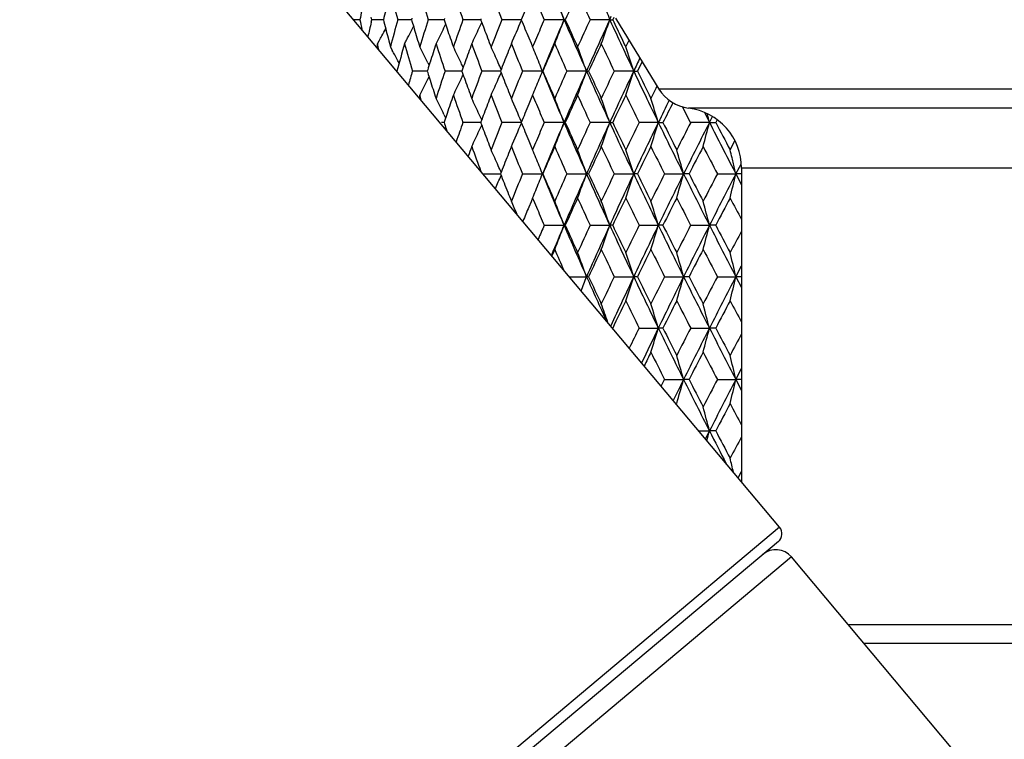
# Model space of a CAD drawing. Units: inches. Extents: x 5.7 to 15.7, y 4 to 14.1.
# Drawn here: x 13.6 to 14.6, y 6 to 6.7 of the extents above; entities that cross this region are included whole.
import ezdxf

# ---------------------------------------------------------------- set-up
doc = ezdxf.new("R2010")
doc.units = ezdxf.units.IN
doc.header["$LTSCALE"] = 1.21
doc.header["$MEASUREMENT"] = 0
doc.layers.get('0').update_dxf_attribs({"linetype": 'CONTINUOUS'})

msp = doc.modelspace()

# ---------------------------------------------------------------- linework, layer by layer
at = {"color": 7, "linetype": 'Continuous'}
for p, q in [((14.33514, 6.21556), (8.88431, 12.71161)), ((13.9165, 6.71789), (13.91364, 6.71789)), ((13.91982, 6.71789), (13.9165, 6.71789)), ((13.93159, 6.71789), (13.931, 6.72044)), ((13.931, 6.71533), (13.93159, 6.71789)), ((13.93779, 6.71789), (13.93159, 6.71789)), ((13.94309, 6.71789), (13.93779, 6.71789)), ((13.97005, 6.71789), (13.9573, 6.71789)), ((13.97092, 6.71789), (13.97005, 6.71789)), ((13.97136, 6.71939), (13.97092, 6.71789)), ((13.97092, 6.71789), (13.97136, 6.71638)), ((14.00045, 6.71789), (13.98746, 6.71789)), ((14.00308, 6.71789), (14.00045, 6.71789)), ((14.00304, 6.70987), (14.00467, 6.71321)), ((14.00348, 6.71906), (14.00308, 6.71789)), ((14.00308, 6.71789), (14.00348, 6.71672)), ((14.03497, 6.71789), (14.02183, 6.71789)), ((14.03935, 6.71789), (14.03497, 6.71789)), ((14.03962, 6.71861), (14.03935, 6.71789)), ((14.03935, 6.71789), (14.03962, 6.71717)), ((14.07994, 6.71789), (14.06018, 6.71789)), ((14.12189, 6.71789), (14.1022, 6.71789)), ((14.12189, 6.71789), (14.12311, 6.71789)), ((14.16706, 6.71789), (14.14759, 6.71789)), ((14.16706, 6.71789), (14.16861, 6.72127)), ((14.16706, 6.71789), (14.16997, 6.71789)), ((14.16706, 6.71789), (14.16752, 6.71689)), ((14.17106, 6.72018), (14.16997, 6.71789)), ((14.17283, 6.71934), (14.21578, 6.64924)), ((13.97231, 6.70987), (13.97294, 6.71109)), ((13.93722, 6.69401), (13.93643, 6.69073)), ((13.93722, 6.69401), (13.9389, 6.69704)), ((13.93865, 6.68807), (13.93722, 6.69401)), ((13.94769, 6.69989), (13.94845, 6.69695)), ((13.94845, 6.69695), (13.95004, 6.69089)), ((14.08693, 6.69989), (14.08914, 6.69461)), ((14.08914, 6.69461), (14.09071, 6.69089)), ((14.1829, 6.69089), (14.18614, 6.6976)), ((13.95004, 6.69089), (13.9519, 6.68747)), ((13.98715, 6.67503), (13.9883, 6.67275)), ((14.19911, 6.67644), (14.1945, 6.66701)), ((13.98472, 6.66701), (13.97184, 6.66701)), ((13.98647, 6.66701), (13.98472, 6.66701)), ((13.9869, 6.66837), (13.98647, 6.66701)), ((13.98647, 6.66701), (13.9869, 6.66566)), ((14.01721, 6.66701), (14.00414, 6.66701)), ((14.02072, 6.66701), (14.01721, 6.66701)), ((14.02106, 6.66797), (14.02072, 6.66701)), ((14.02072, 6.66701), (14.02106, 6.66606)), ((14.05369, 6.66701), (14.04053, 6.66701)), ((14.05894, 6.66701), (14.05369, 6.66701)), ((14.10049, 6.66701), (14.08075, 6.66701)), ((14.10049, 6.66701), (14.10086, 6.66701)), ((14.14409, 6.66701), (14.1245, 6.66701)), ((14.14409, 6.66701), (14.14615, 6.66701)), ((14.19075, 6.66701), (14.17145, 6.66701)), ((14.19075, 6.66701), (14.1945, 6.66701)), ((13.98715, 6.659), (13.9883, 6.66128)), ((14.21305, 6.6506), (14.2139, 6.6523)), ((13.97904, 6.64314), (13.97832, 6.6408)), ((13.98059, 6.6381), (13.97904, 6.64314)), ((14.08913, 6.63939), (14.08693, 6.63414)), ((14.09071, 6.64314), (14.08913, 6.63939)), ((14.24251, 6.62514), (14.23908, 6.63186)), ((14.26076, 6.6259), (14.26571, 6.61614)), ((14.00308, 6.61614), (14.00045, 6.61614)), ((14.00304, 6.62415), (14.00467, 6.62082)), ((14.00347, 6.61731), (14.00308, 6.61614)), ((14.00308, 6.61614), (14.00347, 6.61497)), ((14.03497, 6.61614), (14.02184, 6.61614)), ((14.03935, 6.61614), (14.03497, 6.61614)), ((14.03962, 6.61686), (14.03935, 6.61614)), ((14.03935, 6.61614), (14.03962, 6.61542)), ((14.07994, 6.61614), (14.06018, 6.61614)), ((14.12189, 6.61614), (14.1022, 6.61614)), ((14.12189, 6.61614), (14.1231, 6.61614)), ((14.16706, 6.61614), (14.1476, 6.61614)), ((14.16706, 6.61614), (14.16996, 6.61614)), ((14.21512, 6.61614), (14.19603, 6.61614)), ((14.21512, 6.61614), (14.2197, 6.61614)), ((14.24713, 6.61614), (14.24251, 6.62514)), ((14.26571, 6.61614), (14.24713, 6.61614)), ((14.26571, 6.61614), (14.26873, 6.62206)), ((14.26571, 6.61614), (14.27193, 6.61614)), ((14.27326, 6.61868), (14.27193, 6.61614)), ((14.00403, 6.61016), (14.00467, 6.61146)), ((14.08693, 6.59814), (14.08913, 6.59289)), ((14.28616, 6.58914), (14.2908, 6.59788)), ((14.08913, 6.59289), (14.09071, 6.58914)), ((14.29073, 6.56742), (14.29185, 6.56527)), ((14.29185, 6.56527), (14.29089, 6.56937)), ((14.29185, 6.56527), (14.29535, 6.57202)), ((14.29535, 6.57202), (14.29703, 6.57524)), ((14.29748, 6.57091), (14.29748, 6.26044)), ((14.0417, 6.56527), (14.05894, 6.56527)), ((14.08075, 6.56527), (14.10049, 6.56527)), ((14.10086, 6.56527), (14.10049, 6.56527)), ((14.1245, 6.56527), (14.14409, 6.56527)), ((14.14615, 6.56527), (14.14409, 6.56527)), ((14.17145, 6.56527), (14.19075, 6.56527)), ((14.1945, 6.56527), (14.19075, 6.56527)), ((14.22127, 6.56527), (14.24012, 6.56527)), ((14.24552, 6.56527), (14.24012, 6.56527)), ((14.27357, 6.56527), (14.28576, 6.56527)), ((14.28576, 6.56527), (14.29185, 6.56527)), ((14.29185, 6.56527), (14.29748, 6.55443)), ((14.29416, 6.56527), (14.29185, 6.56527)), ((14.29748, 6.56527), (14.29416, 6.56527)), ((14.08914, 6.53767), (14.08693, 6.53239)), ((14.09071, 6.54139), (14.08914, 6.53767)), ((14.1022, 6.5144), (14.12189, 6.5144)), ((14.12311, 6.5144), (14.12189, 6.5144)), ((14.14759, 6.5144), (14.16706, 6.5144)), ((14.16997, 6.5144), (14.16706, 6.5144)), ((14.19602, 6.5144), (14.21512, 6.5144)), ((14.2197, 6.5144), (14.21512, 6.5144)), ((14.24713, 6.5144), (14.26572, 6.5144)), ((14.27193, 6.5144), (14.26572, 6.5144)), ((14.11256, 6.49052), (14.10978, 6.48414)), ((14.29185, 6.46352), (14.29748, 6.47435)), ((14.12708, 6.46352), (14.14409, 6.46352)), ((14.14616, 6.46352), (14.14409, 6.46352)), ((14.17145, 6.46352), (14.19075, 6.46352)), ((14.1945, 6.46352), (14.19075, 6.46352)), ((14.22126, 6.46352), (14.24012, 6.46352)), ((14.24553, 6.46352), (14.24012, 6.46352)), ((14.27357, 6.46352), (14.29185, 6.46352)), ((14.29185, 6.46352), (14.29748, 6.45269)), ((14.29748, 6.46352), (14.29185, 6.46352)), ((14.19603, 6.41265), (14.21512, 6.41265)), ((14.2197, 6.41265), (14.21512, 6.41265)), ((14.24713, 6.41265), (14.26571, 6.41265)), ((14.27193, 6.41265), (14.26571, 6.41265)), ((14.29185, 6.36178), (14.29748, 6.37261)), ((14.21797, 6.3552), (14.22127, 6.36177)), ((14.22127, 6.36177), (14.24012, 6.36178)), ((14.24552, 6.36177), (14.24012, 6.36178)), ((14.27357, 6.36177), (14.29185, 6.36178)), ((14.29185, 6.36178), (14.29748, 6.35094)), ((14.29748, 6.36177), (14.29185, 6.36178)), ((14.25514, 6.3109), (14.26571, 6.3109)), ((14.26173, 6.30305), (14.26571, 6.3109)), ((14.27193, 6.3109), (14.26571, 6.3109)), ((14.29413, 6.26443), (14.29748, 6.27086)), ((14.33391, 6.20147), (13.58319, 5.57154)), ((14.63602, 5.84143), (14.34677, 6.18615)), ((14.40299, 6.11914), (14.91577, 6.11914))]:
    msp.add_line(p, q, dxfattribs=at)
at = {"color": 9, "linetype": 'Continuous'}
for p, q in [((14.89919, 6.64924), (14.21578, 6.64924)), ((14.87004, 6.63045), (14.24492, 6.63045)), ((14.81748, 6.57091), (14.29748, 6.57091)), ((14.33514, 6.21556), (13.5691, 5.57277)), ((14.34677, 6.18615), (14.07755, 5.96025)), ((14.41828, 6.10093), (14.94931, 6.10093))]:
    msp.add_line(p, q, dxfattribs=at)
at = {"color": 7, "linetype": 'Continuous'}
for centre, radius, start, end in [((17.78434, 8.28814), 3.98487, 202.4134, 203.20693), ((16.43648, 7.39944), 2.57115, 194.74847, 195.37143), ((16.65466, 7.56483), 2.79845, 197.0378, 197.61677), ((16.92545, 7.75686), 3.08391, 199.15648, 199.68829), ((17.26056, 7.98349), 3.44154, 201.09394, 201.57643), ((18.07466, 4.95792), 4.32577, 155.60045, 155.99247), ((18.20382, 8.59054), 4.46764, 204.40079, 204.78152), ((16.22046, 6.24435), 2.34887, 167.92073, 168.36928), ((16.38251, 6.10451), 2.51535, 165.46286, 165.88595), ((17.55179, 5.28685), 3.75565, 157.30492, 157.6022), ((17.69501, 8.26333), 3.91109, 202.98817, 203.27487), ((12.46775, 6.0856), 1.77086, 20.91929, 21.7487), ((12.35265, 6.09618), 1.91797, 18.9139, 19.16721), ((16.21271, 7.18975), 2.34094, 191.62884, 191.87367), ((16.26465, 6.18077), 2.39409, 167.09797, 167.44873), ((16.37697, 7.32977), 2.50961, 194.11193, 194.53603), ((16.42964, 6.03825), 2.56405, 164.62932, 165.25407), ((16.57557, 7.48665), 2.71573, 196.47701, 196.64198), ((16.6461, 5.87371), 2.78944, 162.38412, 162.96503), ((16.82742, 7.66887), 2.98014, 198.63264, 198.79152), ((16.91485, 5.68276), 3.07263, 160.31276, 160.84657), ((12.55905, 7.38923), 1.62741, 335.32625, 335.53517), ((17.13895, 7.88264), 3.31121, 200.60834, 200.76148), ((17.24746, 5.45754), 3.42743, 158.42477, 158.90929), ((12.52975, 7.36758), 1.68083, 336.37605, 337.24002), ((17.53749, 8.14282), 3.74011, 202.39478, 202.69332), ((17.6844, 5.17716), 3.89948, 156.72713, 157.0147), ((17.77885, 5.1498), 3.97898, 156.79051, 157.58523), ((12.46751, 7.35033), 1.77114, 338.24968, 339.0789), ((18.03358, 8.39465), 4.25592, 203.2026, 203.94986), ((18.04673, 8.4651), 4.29506, 204.00367, 204.39852), ((18.18323, 4.85487), 4.4449, 155.21996, 155.60268), ((18.31869, 4.81276), 4.56788, 155.35028, 156.05043), ((12.37066, 7.3334), 1.89893, 340.32336, 341.08664), ((18.65005, 8.77448), 4.93222, 204.65626, 205.29541), ((18.63403, 8.83936), 4.94252, 205.41863, 205.53419), ((12.61043, 7.43197), 1.5182, 331.25799, 331.55741), ((12.60339, 7.4181), 1.54127, 332.31114, 332.64475), ((16.60031, 7.49405), 2.74155, 196.64214, 197.03516), ((12.59442, 7.40035), 1.56875, 333.24002, 333.88697), ((16.85847, 7.67944), 3.01295, 198.79168, 199.15362), ((12.5717, 7.3834), 1.61348, 334.70567, 335.32704), ((17.17808, 7.89749), 3.35307, 200.76163, 201.09091), ((18.71635, 8.8787), 5.03376, 205.53432, 205.76158), ((12.61373, 7.43016), 1.51444, 331.04755, 331.25794), ((16.48737, 5.97455), 2.62395, 164.08615, 164.69824), ((12.61011, 7.41457), 1.53368, 331.97747, 332.13698), ((16.54205, 7.42912), 2.68082, 195.91503, 196.51594), ((12.60755, 7.41592), 1.53658, 332.13698, 332.31105), ((16.72823, 5.79969), 2.87567, 161.88081, 162.25772), ((16.78619, 7.60738), 2.93669, 198.12078, 198.67589), ((17.01694, 5.59826), 3.18113, 159.85157, 160.19649), ((17.08848, 7.81611), 3.25737, 200.15007, 200.65674), ((17.37467, 5.35922), 3.56432, 158.0074, 158.31909), ((17.46335, 8.06473), 3.66, 201.99426, 202.45081), ((17.63195, 5.19942), 3.84251, 157.01484, 157.16052), ((17.80231, 5.07841), 4.02795, 156.3532, 156.77176), ((17.93282, 8.36686), 4.17047, 203.6481, 204.05364), ((18.36431, 4.72326), 4.64446, 154.89223, 155.25949), ((18.53191, 8.74342), 4.8296, 205.10905, 205.46328), ((12.61094, 5.96156), 1.52483, 28.23686, 28.42831), ((12.60333, 5.97739), 1.54973, 27.08459, 27.4132), ((12.58419, 5.99282), 1.58961, 25.41482, 26.04942), ((12.55455, 6.01012), 1.64278, 23.87541, 24.48176), ((12.51071, 6.02963), 1.7128, 22.42389, 22.71015), ((12.4238, 6.04298), 1.82998, 19.93821, 20.73541), ((12.30287, 6.05949), 1.98322, 17.83824, 18.56432), ((12.60693, 5.95942), 1.52937, 27.8989, 28.23678), ((12.59722, 5.97426), 1.55659, 26.75605, 27.08457), ((16.6909, 5.81168), 2.83646, 162.25844, 162.42048), ((12.57293, 5.98745), 1.60208, 25.24269, 25.41561), ((16.97003, 5.6152), 3.13126, 160.19723, 160.3535), ((12.53959, 6.00347), 1.65915, 23.63409, 23.87623), ((17.3144, 5.38323), 3.49945, 158.31981, 158.47828), ((12.49472, 6.02304), 1.73009, 21.85271, 22.42378), ((18.89266, 4.44515), 5.20045, 154.54862, 154.70715), ((16.55259, 5.90195), 2.69176, 163.48747, 163.79138), ((16.68985, 7.52184), 2.83531, 197.57606, 197.73823), ((16.77987, 5.72892), 2.92997, 161.32665, 161.88313), ((16.96849, 7.71806), 3.12954, 199.64271, 199.79912), ((17.08084, 5.52097), 3.24914, 159.3461, 159.85413), ((12.53934, 7.33078), 1.65946, 336.12048, 336.36253), ((17.31234, 7.94972), 3.49713, 201.51765, 201.67625), ((17.45415, 5.27331), 3.64996, 157.5523, 158.01018), ((12.49425, 7.31129), 1.73064, 337.57326, 338.14409), ((17.76726, 8.17912), 3.96631, 202.41037, 203.20761), ((17.77236, 8.24233), 3.99519, 203.22255, 203.64462), ((17.92167, 4.97241), 4.15814, 155.94971, 156.35652), ((18.01796, 4.94596), 4.23898, 156.04579, 156.79606), ((12.42312, 7.2914), 1.83074, 339.26203, 340.05879), ((18.30546, 8.51505), 4.55326, 203.94568, 204.64806), ((18.325, 8.59213), 4.60096, 204.73463, 205.10542), ((18.51814, 4.5975), 4.81421, 154.54029, 154.8957), ((18.62842, 4.56939), 4.90845, 154.70057, 155.35566), ((12.30214, 7.27487), 1.98402, 341.43334, 342.15903), ((18.92205, 8.90248), 5.23283, 205.28997, 205.58384), ((19.04341, 9.03758), 5.39737, 206.05331, 206.37282), ((12.59668, 7.36015), 1.55725, 332.91203, 333.24038), ((16.71618, 7.53027), 2.86296, 197.73839, 198.11704), ((12.58348, 7.34165), 1.59043, 333.94754, 334.58171), ((12.57265, 7.34683), 1.60244, 334.58095, 334.75378), ((17.0015, 7.72996), 3.16464, 199.79927, 200.14605), ((12.55383, 7.32434), 1.64361, 335.51532, 336.12128), ((17.35483, 7.96661), 3.54285, 201.67638, 201.99), ((12.60259, 7.35713), 1.55061, 332.58365, 332.91202), ((12.50995, 7.30481), 1.71365, 337.2871, 337.57316), ((19.25376, 4.13832), 5.63207, 153.50835, 153.62866), ((14.24988, 6.67014), 0.04, 211.5, 262.87637), ((12.59248, 5.93278), 1.57088, 26.11129, 26.75719), ((16.85809, 5.65457), 3.0126, 160.84361, 161.20565), ((16.93753, 7.65941), 3.09672, 199.15805, 199.6878), ((12.56967, 5.94975), 1.61569, 24.67129, 25.29164), ((17.17716, 5.43671), 3.35215, 158.90606, 159.23548), ((17.27643, 7.88798), 3.45859, 201.09564, 201.57588), ((12.52744, 5.96552), 1.68332, 22.75891, 23.62139), ((17.64396, 8.13995), 3.85565, 202.84327, 202.98848), ((12.46503, 5.98278), 1.77378, 20.92015, 21.74791), ((18.04952, 4.86744), 4.29822, 155.59865, 155.99328), ((18.23238, 8.50192), 4.49907, 204.40268, 204.78086), ((12.36795, 5.99973), 1.90177, 18.91249, 19.67443), ((18.68225, 4.47141), 4.99606, 154.23442, 154.57778), ((18.92348, 8.93145), 5.26397, 205.76689, 206.0937), ((19.10974, 8.99225), 5.44088, 205.58302, 205.89441), ((12.21667, 6.01573), 2.08669, 16.72231, 17.40792), ((19.32026, 4.13797), 5.67484, 153.85722, 154.10678), ((19.47636, 3.97881), 5.88116, 153.141768, 153.356507), ((17.53221, 5.19323), 3.73446, 157.304, 157.60305), ((17.71743, 8.17118), 3.93548, 202.98923, 203.27423), ((14.23748, 6.57091), 0.06, 0, 82.87637), ((16.81589, 5.66897), 2.968, 161.20639, 161.36596), ((16.93775, 5.57278), 3.09696, 160.31186, 160.68729), ((12.55642, 5.94364), 1.63028, 24.46361, 24.67212), ((17.12392, 5.45694), 3.29519, 159.23623, 159.39014), ((17.25873, 5.35122), 3.43958, 158.42279, 158.90569), ((12.52744, 7.26676), 1.68332, 336.37861, 337.24109), ((17.51866, 8.03342), 3.71978, 202.39636, 202.69659), ((17.70232, 5.06756), 3.91904, 156.72517, 157.01136), ((17.76726, 5.05316), 3.96631, 156.79239, 157.58963), ((12.46503, 7.2495), 1.77378, 338.25209, 339.07985), ((18.01796, 8.28632), 4.23898, 203.20394, 203.95421), ((18.02341, 8.35311), 4.2696, 204.00539, 204.40268), ((18.2039, 4.7434), 4.46775, 155.21781, 155.59864), ((18.30546, 4.71723), 4.55326, 155.35194, 156.05432), ((12.36795, 7.23255), 1.90177, 340.32557, 341.08751), ((18.62842, 8.66289), 4.90845, 204.64434, 205.29943), ((18.6482, 8.74457), 4.9583, 205.42091, 205.76688), ((18.88594, 4.31909), 5.22223, 153.905, 154.23442), ((19.00321, 4.2913), 5.32266, 154.10128, 154.7085), ((12.21667, 7.21655), 2.08669, 342.59208, 343.27769), ((19.43314, 9.14931), 5.8004, 205.894994, 206.45494), ((19.474, 9.25225), 5.8785, 206.643111, 206.937941), ((19.79993, 3.76056), 6.24403, 152.785067, 153.063341), ((19.94167, 3.72908), 6.36801, 153.039966, 153.552348), ((11.9776, 7.20198), 2.36192, 345.04025, 345.63878), ((11.94957, 6.02304), 2.39087, 14.36332, 14.57323), ((20.53034, 9.80209), 7.02821, 206.956142, 207.402609), ((20.61746, 9.94381), 7.16514, 207.673041, 207.917127), ((16.81462, 7.56288), 2.96666, 198.63402, 198.77571), ((12.56967, 7.28254), 1.61569, 334.70836, 335.32871), ((12.55642, 7.28865), 1.63028, 335.32788, 335.53639), ((17.12392, 7.77534), 3.29519, 200.60986, 200.76377), ((17.16612, 7.79135), 3.34033, 200.76394, 201.09452), ((17.64396, 5.09233), 3.85565, 157.01152, 157.15673), ((17.01811, 5.49627), 3.18231, 159.85457, 160.03672), ((17.09012, 7.71477), 3.25904, 200.14671, 200.60569), ((12.55085, 5.90661), 1.64688, 23.87932, 24.48407), ((17.36552, 5.26138), 3.55437, 158.0105, 158.32311), ((17.47129, 7.96597), 3.66848, 201.99097, 202.44654), ((12.50816, 5.92673), 1.71559, 22.427, 22.71273), ((17.79232, 4.9813), 4.01695, 156.35652, 156.7763), ((17.94319, 8.26939), 4.18167, 203.64462, 204.04914), ((12.41622, 5.93833), 1.8381, 19.9428, 20.73638), ((18.35045, 4.62833), 4.62903, 154.89571, 155.26425), ((18.5458, 8.64784), 4.84479, 205.10542, 205.45859), ((12.29363, 5.95461), 1.99298, 17.8426, 18.56503), ((19.07689, 4.17823), 5.43468, 153.62828, 153.9456), ((19.33846, 9.13613), 5.72669, 206.37281, 206.67476), ((12.10209, 5.96973), 2.21942, 15.56506, 16.20577), ((20.0601, 3.57953), 6.53636, 152.553438, 152.819838), ((20.42807, 9.79628), 6.95106, 207.447622, 207.698719), ((11.82683, 5.99078), 2.53107, 13.49046, 13.67445), ((12.49041, 5.91944), 1.73478, 21.85659, 22.42606), ((11.79225, 5.98251), 2.56663, 13.21762, 13.48999), ((12.53934, 5.90151), 1.65946, 23.63747, 23.87952), ((17.31234, 5.28257), 3.49713, 158.32375, 158.48235), ((12.54752, 7.22531), 1.65048, 335.87745, 336.12377), ((12.53959, 7.22881), 1.65915, 336.12377, 336.36591), ((17.3144, 7.84905), 3.49945, 201.52172, 201.68019), ((17.44421, 5.17537), 3.63933, 157.54789, 158.00704), ((12.49101, 7.21076), 1.7341, 337.56199, 338.1466), ((17.77885, 8.08249), 3.97898, 202.41477, 203.20949), ((17.77949, 8.14398), 4.00308, 203.22694, 203.6481), ((17.90863, 4.87612), 4.14402, 155.94507, 156.3532), ((18.03358, 4.83763), 4.25592, 156.05014, 156.7974), ((12.41673, 7.19192), 1.83752, 339.26623, 340.06016), ((18.31869, 8.41952), 4.56788, 203.94957, 204.64972), ((18.33498, 8.49539), 4.61211, 204.73923, 205.10906), ((18.5006, 4.50366), 4.79497, 154.53544, 154.89223), ((18.64617, 4.45961), 4.92794, 154.70435, 155.35683), ((12.29417, 7.17565), 1.99238, 341.43735, 342.16009), ((19.01862, 8.84686), 5.33985, 205.29488, 205.90015), ((19.0577, 8.94332), 5.41349, 206.05808, 206.37659), ((19.27723, 4.0245), 5.65847, 153.31914, 153.62468), ((19.45371, 3.97135), 5.82322, 153.548267, 154.106005), ((12.1027, 7.16055), 2.21877, 343.79634, 344.43733), ((19.96009, 9.41098), 6.38875, 206.45052, 206.961245), ((20.03524, 9.53874), 6.50864, 207.184009, 207.451504), ((20.34076, 3.37926), 6.85284, 152.295077, 152.549735), ((20.56686, 3.30997), 7.06914, 152.580967, 153.044511), ((11.79605, 7.14707), 2.56271, 346.32936, 346.87807), ((17.36248, 7.86818), 3.55119, 201.68033, 201.99318), ((12.5101, 7.2029), 1.71345, 337.28992, 337.56102), ((12.53233, 5.86584), 1.67802, 23.13416, 23.62398), ((17.63195, 8.03287), 3.84251, 202.83948, 202.98516), ((12.46125, 5.87951), 1.77787, 20.92267, 21.74875), ((18.07055, 4.75648), 4.32118, 155.60267, 155.99514), ((18.20844, 8.38895), 4.47263, 204.39851, 204.77885), ((12.36296, 5.89619), 1.90708, 18.91499, 19.67501), ((18.71097, 4.3562), 5.02777, 154.23861, 154.57974), ((18.88998, 8.81309), 5.22659, 205.76255, 206.09163), ((12.21015, 5.91193), 2.09353, 16.72473, 17.40827), ((19.56081, 3.83482), 5.97559, 153.067666, 153.357652), ((19.80288, 9.37108), 6.24716, 206.933462, 207.211545), ((11.96907, 5.92628), 2.37076, 14.36347, 14.95992), ((20.7443, 3.12034), 7.30829, 152.08856, 152.32782), ((21.04341, 10.12097), 7.64682, 207.911911, 208.092584), ((17.55695, 5.08138), 3.76118, 157.30732, 157.53934), ((17.69779, 8.06085), 3.91405, 202.98583, 203.27233), ((17.69171, 4.97036), 3.90751, 156.7249, 156.94915), ((17.84298, 4.91933), 4.04855, 156.79731, 157.25378), ((12.46143, 7.14916), 1.77765, 338.25288, 339.07912), ((18.03861, 8.19351), 4.26147, 203.20497, 203.95127), ((18.04951, 8.26306), 4.2982, 204.00628, 204.40081), ((18.17744, 4.65381), 4.43863, 155.21723, 155.60045), ((18.32484, 4.60665), 4.57456, 155.35253, 156.05164), ((12.36315, 7.13248), 1.90686, 340.32649, 341.08665), ((18.65201, 8.57205), 4.93444, 204.64525, 205.29688), ((18.68408, 8.65996), 4.99807, 205.42181, 205.76494), ((18.84917, 4.23528), 5.18133, 153.90437, 154.2363), ((19.02562, 4.17873), 5.34755, 154.10178, 154.70617), ((12.21036, 7.11674), 2.0933, 342.59308, 343.27675), ((19.46066, 9.06101), 5.83103, 205.895782, 206.452778), ((19.52509, 9.17624), 5.9357, 206.64402, 206.935928), ((19.74684, 3.68604), 6.18437, 152.784404, 153.065285), ((19.96822, 3.61388), 6.39778, 153.040372, 153.550368), ((11.96929, 7.1024), 2.37051, 345.04126, 345.63782), ((20.57541, 9.72338), 7.07882, 206.956985, 207.419897), ((20.69402, 9.88235), 7.25164, 207.673956, 207.915063), ((20.97446, 2.94408), 7.56892, 151.903822, 152.086339), ((17.90532, 8.15107), 4.14034, 203.64488, 203.95413), ((18.3743, 4.51531), 4.6554, 154.8947, 155.26105), ((18.5211, 8.53462), 4.81756, 205.10652, 205.46159), ((19.11044, 4.05973), 5.47218, 153.62724, 153.94229), ((19.30374, 9.01728), 5.68799, 206.37395, 206.67787), ((20.10935, 3.45206), 6.59191, 152.552368, 152.816453), ((20.37685, 9.66808), 6.89342, 207.448798, 207.701927), ((12.41782, 5.83723), 1.83637, 19.94075, 20.73531), ((12.29538, 5.8535), 1.99112, 17.84073, 18.56405), ((12.10406, 5.86859), 2.21737, 15.5634, 16.2049), ((11.79765, 5.88207), 2.56107, 13.12256, 13.6717), ((12.41033, 7.09259), 1.84436, 339.59092, 340.0576), ((18.30587, 8.3118), 4.55374, 203.94638, 204.55081), ((18.34568, 8.39828), 4.62378, 204.73594, 205.10483), ((18.49377, 4.4055), 4.78726, 154.53903, 154.89637), ((18.65495, 4.35352), 4.93773, 154.70231, 155.32692), ((12.29511, 7.07367), 1.99141, 341.43508, 342.15825), ((19.02386, 8.74736), 5.34554, 205.29258, 205.89719), ((19.07237, 8.84838), 5.42966, 206.05466, 206.3722), ((19.26726, 3.92817), 5.64713, 153.32284, 153.62897), ((19.45374, 3.86934), 5.82336, 153.546082, 154.10382), ((12.10376, 7.05857), 2.21768, 343.79432, 344.4357), ((19.96658, 9.31221), 6.39589, 206.448566, 206.958712), ((20.05627, 9.44734), 6.53207, 207.180476, 207.446997), ((20.3256, 3.28598), 6.83549, 152.298857, 152.554148), ((20.56654, 3.20814), 7.0689, 152.579165, 153.042735), ((11.79731, 7.04509), 2.56143, 346.32763, 346.87667), ((12.36887, 5.79661), 1.90079, 19.08577, 19.67346), ((18.70775, 4.25563), 5.02436, 154.23475, 154.57611), ((18.89358, 8.71348), 5.23076, 205.76651, 206.09533), ((12.2097, 5.81013), 2.09398, 16.72258, 17.40596), ((19.55655, 3.73478), 5.97102, 153.063679, 153.353886), ((19.80843, 9.27265), 6.25361, 206.937548, 207.215342), ((11.96853, 5.82447), 2.37128, 14.36159, 14.9579), ((20.73833, 3.02116), 7.30182, 152.084476, 152.323948), ((21.04784, 10.0222), 7.65212, 207.916038, 208.096562), ((18.90278, 4.10777), 5.2408, 153.90918, 154.14998), ((19.08631, 4.04764), 5.41496, 154.10297, 154.50634), ((12.20905, 7.01546), 2.09468, 342.59179, 343.27486), ((19.44187, 8.94984), 5.81002, 205.893051, 206.452065), ((19.50019, 9.06153), 5.90764, 206.639951, 206.933317), ((19.78126, 3.5671), 6.22284, 152.788566, 153.067778), ((19.94493, 3.52374), 6.37176, 153.038415, 153.550509), ((11.96781, 7.00111), 2.37206, 345.04014, 345.63617), ((20.55276, 9.60979), 7.05328, 206.954647, 207.41924), ((20.65626, 9.7602), 7.20873, 207.669788, 207.91239), ((21.02953, 2.81354), 7.63105, 151.907821, 152.088872), ((19.12587, 3.95011), 5.4895, 153.62518, 153.78232), ((19.34239, 8.935), 5.73126, 206.376578, 206.678282), ((12.10092, 5.76598), 2.22062, 15.56319, 16.20355), ((20.06023, 3.37549), 6.53673, 152.549762, 152.816147), ((20.4343, 9.59655), 6.95833, 207.451493, 207.702328), ((11.79398, 5.77947), 2.56485, 13.12238, 13.67055), ((19.5983, 3.69632), 5.98454, 153.551671, 153.773266), ((12.10075, 6.95766), 2.2208, 343.79549, 344.43576), ((19.93789, 9.19616), 6.36383, 206.448289, 206.961016), ((19.99797, 9.31566), 6.46654, 207.18052, 207.449814), ((20.38442, 3.15331), 6.90194, 152.29853, 152.551431), ((20.55024, 3.11492), 7.0505, 152.57971, 153.044489), ((11.79379, 6.94416), 2.56504, 346.32863, 346.87672), ((11.96711, 5.72229), 2.37277, 14.36329, 14.95907), ((20.70061, 2.93971), 7.25899, 152.086659, 152.327601), ((21.09031, 9.94262), 7.70003, 207.9138, 208.093218), ((11.94946, 6.90402), 2.39098, 345.3986, 345.63704), ((20.45633, 9.45912), 6.94514, 206.95548, 207.254937), ((20.65742, 9.65961), 7.2103, 207.673621, 207.916174), ((21.01171, 2.72069), 7.61114, 151.903759, 152.08526), ((11.81618, 5.68299), 2.54202, 13.35002, 13.67356), ((14.32748, 6.20913), 0.01, 310, 40), ((14.33145, 6.17329), 0.02, 40, 130)]:
    msp.add_arc(centre, radius, start, end, dxfattribs=at)

doc.saveas('drawing.dxf')
